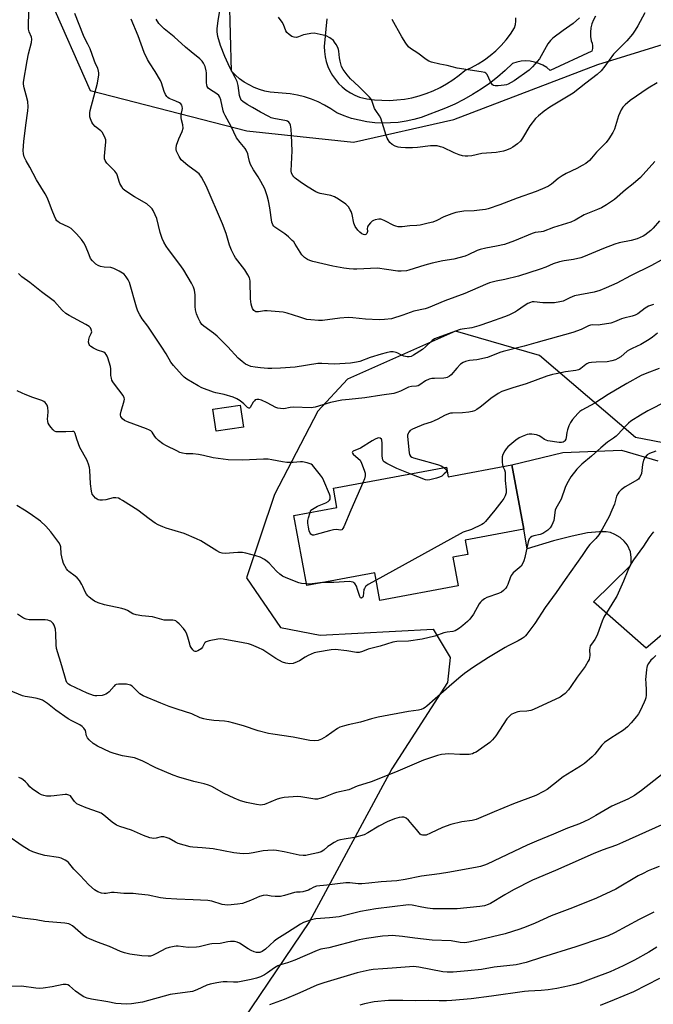
# Model space of a CAD drawing. Units: inches. Extents: x 1279768 to 1285768, y 565448 to 569449.
# Drawn here: x 1284639 to 1284911, y 566788 to 567211 of the extents above; entities that cross this region are included whole.
import ezdxf

# ---------------------------------------------------------------- set-up
doc = ezdxf.new("R2010")
doc.units = ezdxf.units.IN
doc.header["$MEASUREMENT"] = 0
for name, color, linetype in [('BLDG-Footprint', 5, 'Continuous'), ('NTRL-Trees', 3, 'Continuous'), ('TRANS-Driveway', 251, 'Continuous'), ('Undefined', 1, 'Continuous')]:
    doc.layers.add(name, color=color, linetype=linetype)

msp = doc.modelspace()

# ---------------------------------------------------------------- linework, layer by layer
at = {"layer": 'BLDG-Footprint'}
for points, elevation in [([(1284735.51, 567035.69), (1284723.79, 567033.95), (1284722.4, 567043.33), (1284734.12, 567045.06)], 540.32), ([(1284850.61, 567019.49), (1284855.76, 566991.83), (1284830.58, 566987.11), (1284831.72, 566981.02), (1284825.35, 566979.82), (1284827.66, 566967.49), (1284794.06, 566961.19), (1284791.82, 566973.12), (1284762.68, 566967.65), (1284757.04, 566997.71), (1284775.6, 567001.19), (1284774.06, 567009.43), (1284822.6, 567018.54), (1284823.39, 567014.38)], 525.85)]:
    msp.add_lwpolyline(points, close=True, dxfattribs=dict(at, elevation=elevation))
at = {"layer": 'NTRL-Trees'}
for points in [[(1284652.44, 567219.5), (1284669.65, 567180.2), (1284736.96, 567162.86), (1284782.75, 567158), (1284825.78, 567167.71), (1284887.54, 567191.31), (1284923.65, 567202.59)], [(1284954.92, 567021.35), (1284903.69, 567031.16), (1284862.55, 567066.4), (1284826.47, 567076.81), (1284780.2, 567056.3), (1284767.43, 567042.53), (1284748.75, 567006.73), (1284736.84, 566970.98), (1284751.42, 566949.62), (1284768.37, 566946.38), (1284816.97, 566948.97), (1284824.19, 566936.78), (1284822.98, 566926.05), (1284799.11, 566888.97), (1284763.82, 566823.41), (1284706.82, 566739.18)]]:
    msp.add_lwpolyline(points, dxfattribs=at)
at = {"layer": 'TRANS-Driveway'}
for points in [[(1284886.52, 567212.18, 0), (1284885.67, 567210.55, 0), (1284885.03, 567208.83, 0), (1284884.61, 567207.04, 0), (1284884.41, 567205.21, 0), (1284884.45, 567203.38, 0), (1284884.71, 567201.56, 0), (1284885.1, 567200.5, 0), (1284885.29, 567199.38, 0), (1284885.28, 567198.26, 0), (1284885.07, 567197.15, 0), (1284867.13, 567188.82, 0), (1284865.63, 567190.02, 0), (1284863.98, 567191.03, 0), (1284862.23, 567191.84, 0), (1284860.39, 567192.42, 0), (1284858.5, 567192.77, 0), (1284856.57, 567192.89, 0), (1284854.64, 567192.76, 0), (1284852.75, 567192.4, 0), (1284850.91, 567191.81, 0), (1284847.77, 567188.8, 0), (1284844.48, 567185.95, 0), (1284841.05, 567183.27, 0), (1284837.5, 567180.77, 0), (1284833.82, 567178.45, 0), (1284830.02, 567176.31, 0), (1284826.13, 567174.38, 0), (1284822.14, 567172.64, 0), (1284811.8, 567168.62, 0), (1284808.55, 567167.7, 0), (1284805.26, 567167, 0), (1284801.92, 567166.51, 0), (1284798.56, 567166.25, 0), (1284795.18, 567166.2, 0), (1284791.82, 567166.38, 0), (1284788.47, 567166.78, 0), (1284785.15, 567167.4, 0), (1284781.89, 567168.24, 0), (1284778.68, 567169.29, 0), (1284775.55, 567170.55, 0), (1284772.99, 567172.32, 0), (1284770.3, 567173.89, 0), (1284767.51, 567175.27, 0), (1284764.63, 567176.45, 0), (1284761.67, 567177.42, 0), (1284758.66, 567178.18, 0), (1284755.59, 567178.72, 0), (1284746.98, 567179.43, 0), (1284744.62, 567179.93, 0), (1284742.3, 567180.62, 0), (1284740.04, 567181.5, 0), (1284737.87, 567182.57, 0), (1284735.8, 567183.82, 0), (1284733.84, 567185.24, 0), (1284732.01, 567186.82, 0), (1284730.31, 567188.55, 0), (1284729.48, 567220.63, 0)], [(1284771.19, 567210.95, 0), (1284770.1, 567199.04, 0), (1284770.2, 567196.87, 0), (1284770.5, 567194.72, 0), (1284771.01, 567192.61, 0), (1284771.71, 567190.55, 0), (1284772.6, 567188.57, 0), (1284773.67, 567186.69, 0), (1284774.92, 567184.91, 0), (1284776.32, 567183.26, 0), (1284777.88, 567181.74, 0), (1284779.57, 567180.39, 0), (1284781.38, 567179.19, 0), (1284783.3, 567178.17, 0), (1284785.3, 567177.34, 0), (1284788.47, 567176.68, 0), (1284791.67, 567176.23, 0), (1284794.89, 567175.99, 0), (1284798.12, 567175.96, 0), (1284801.35, 567176.13, 0), (1284804.56, 567176.52, 0), (1284807.74, 567177.11, 0), (1284810.87, 567177.9, 0), (1284813.94, 567178.9, 0), (1284816.95, 567180.1, 0), (1284819.87, 567181.48, 0), (1284822.69, 567183.05, 0), (1284825.41, 567184.8, 0), (1284828, 567186.73, 0), (1284830.47, 567188.82, 0), (1284833.37, 567190.11, 0), (1284836.17, 567191.62, 0), (1284838.86, 567193.32, 0), (1284841.42, 567195.2, 0), (1284843.84, 567197.27, 0), (1284846.1, 567199.5, 0), (1284848.2, 567201.88, 0), (1284850.13, 567204.42, 0), (1284851.87, 567207.08, 0), (1284852.26, 567208.47, 0), (1284852.43, 567209.91, 0), (1284852.37, 567211.35, 0)], [(1284925.42, 566955.32, 0), (1284908.39, 566940.83, 0), (1284885.74, 566960.63, 0), (1284901.31, 566976.04, 0), (1284901.92, 566976.97, 0), (1284901.94, 566979.67, 0), (1284901.56, 566982.11, 0), (1284900.36, 566984.97, 0), (1284898.87, 566986.72, 0), (1284897.14, 566988.24, 0), (1284894.94, 566989.6, 0), (1284892.96, 566990.44, 0), (1284891.17, 566990.67, 0), (1284888.36, 566990.74, 0), (1284883.08, 566990.24, 0), (1284876.49, 566988.91, 0), (1284868.61, 566986.81, 0), (1284857.29, 566983.38, 0), (1284855.76, 566991.83, 0), (1284850.61, 567019.49, 0), (1284872.51, 567024.82, 0), (1284897.71, 567025.83, 0), (1284913.39, 567021.2, 0)]]:
    msp.add_polyline3d(points, dxfattribs=at)
at = {"layer": 'Undefined'}
for p, q in [((1284786.72, 567011.81, 528), (1284781.58, 567000, 528)), ((1284764.08, 566999.03, 528), (1284764.44, 567000, 528))]:
    msp.add_line(p, q, dxfattribs=at)
for points, elevation in [([(1284911.44, 567088.28), (1284909.36, 567087.56), (1284908.61, 567087.21), (1284907.91, 567086.76), (1284904.75, 567084.36), (1284903.55, 567083.74), (1284902.27, 567083.33), (1284898.71, 567082.5), (1284897.67, 567082.12), (1284894.76, 567080.83), (1284893.12, 567080.35), (1284888.61, 567079.52), (1284887.77, 567079.48), (1284885.32, 567079.59), (1284884.45, 567079.46), (1284883.63, 567079.15), (1284880.43, 567077.57), (1284876.83, 567076.36), (1284861.01, 567071.91), (1284855.91, 567070.38), (1284846.88, 567068.13), (1284845.47, 567067.66), (1284840.16, 567065.63), (1284835.7, 567064.6), (1284832.49, 567064.29), (1284830.75, 567063.92), (1284829.72, 567063.46), (1284828.59, 567062.66), (1284827, 567061), (1284824.56, 567058.13), (1284823.88, 567057.59), (1284822.88, 567057.01), (1284822.35, 567056.81), (1284821.52, 567056.67), (1284817.48, 567056.61), (1284816.29, 567056.48), (1284815.13, 567056.23), (1284813.57, 567055.5), (1284811.24, 567053.86), (1284810.52, 567053.44), (1284809.76, 567053.22), (1284807.59, 567053.05), (1284806.25, 567052.77), (1284805.46, 567052.44), (1284802.86, 567051.06), (1284801.32, 567050.51), (1284799.99, 567050.16), (1284794.93, 567049.42), (1284787.63, 567048.18), (1284780.84, 567047.59), (1284777.64, 567047.18), (1284772.81, 567046.18), (1284766.28, 567044.24), (1284765.43, 567044.07), (1284764.55, 567044), (1284756.89, 567044.18), (1284755.48, 567044.05), (1284752.75, 567043.59), (1284751.33, 567043.61), (1284750.2, 567043.85), (1284749.39, 567044.13), (1284745.64, 567046.14), (1284743.21, 567047.27), (1284742.1, 567047.6), (1284741.27, 567047.6), (1284740.52, 567047.34), (1284740.15, 567047.01), (1284739.68, 567046.34), (1284738.42, 567044.14), (1284738.09, 567043.83), (1284737.8, 567043.76), (1284737.21, 567044.05), (1284735.59, 567045.64), (1284734.07, 567046.93), (1284732.67, 567047.85), (1284731.05, 567048.48), (1284727.16, 567049.75), (1284723.67, 567050.43), (1284722.56, 567050.72), (1284717.59, 567052.55), (1284716.01, 567053.35), (1284711.19, 567056.29), (1284709.96, 567057.12), (1284709.12, 567057.91), (1284705.46, 567062.12), (1284704.37, 567063.51), (1284702.32, 567067.09), (1284700.5, 567069.98), (1284694.39, 567078.97), (1284692.03, 567082.22), (1284690.98, 567083.93), (1284690.21, 567085.45), (1284689.56, 567087.23), (1284686.51, 567097.79), (1284686.04, 567098.84), (1284685.13, 567100.24), (1284684.26, 567101.3), (1284683.62, 567101.82), (1284682.13, 567102.65), (1284679.81, 567103.77), (1284678.49, 567104.14), (1284675.76, 567104.38), (1284674.08, 567104.63), (1284673.05, 567105.01), (1284672.15, 567105.66), (1284670.69, 567107), (1284669.86, 567108.09), (1284669.18, 567109.58), (1284667.63, 567113.57), (1284666.99, 567114.83), (1284665.95, 567116.16), (1284663.82, 567118.59), (1284662.4, 567120.13), (1284661.5, 567120.94), (1284660.48, 567121.53), (1284656.51, 567123.44), (1284655.82, 567123.91), (1284655.43, 567124.3), (1284654.95, 567124.98), (1284654.33, 567126.29), (1284653.33, 567128.72), (1284651.86, 567132.76), (1284651.16, 567134.31), (1284650.32, 567135.81), (1284646.69, 567141.79), (1284643.76, 567147.34), (1284642.24, 567149.96), (1284641.41, 567151.69), (1284641.04, 567153), (1284640.98, 567154.46), (1284641.14, 567158.28), (1284642.04, 567165.34), (1284642.95, 567171.41), (1284643.09, 567173.17), (1284642.94, 567175.54), (1284642.16, 567178.22), (1284641.37, 567181.4), (1284641.12, 567182.86), (1284641.11, 567183.74), (1284642.58, 567192.87), (1284643.23, 567195.89), (1284644.47, 567200.83), (1284644.65, 567202.28), (1284644.5, 567203.1), (1284643.47, 567205.43), (1284643.21, 567206.52), (1284643.19, 567208.55), (1284643.66, 567223.11)], 530), ([(1284914.69, 567107.35), (1284910.63, 567105.13), (1284901.56, 567100.67), (1284895.75, 567097.44), (1284891.18, 567095.41), (1284888.46, 567094.39), (1284886.03, 567093.63), (1284877.53, 567091.97), (1284875.6, 567091.23), (1284872.67, 567089.79), (1284871.26, 567089.41), (1284868.97, 567089.08), (1284867.51, 567089), (1284863.96, 567089.06), (1284860.22, 567089.46), (1284859.41, 567089.41), (1284858.62, 567089.2), (1284857.56, 567088.7), (1284856.02, 567087.8), (1284853.15, 567085.75), (1284852.18, 567085.15), (1284849.38, 567083.77), (1284847.52, 567082.98), (1284841.08, 567080.67), (1284836.51, 567079.13), (1284833.53, 567078.29), (1284829.38, 567077.72), (1284828.54, 567077.53), (1284818.56, 567074.08), (1284817.52, 567073.53), (1284816.54, 567072.88), (1284813.6, 567070.08), (1284812.32, 567069.05), (1284808.41, 567066.5), (1284807.39, 567066.01), (1284806.59, 567065.81), (1284805.77, 567065.79), (1284804.36, 567066.14), (1284803.27, 567066.58), (1284801.8, 567067.38), (1284801.04, 567067.67), (1284799.72, 567067.93), (1284798.64, 567067.96), (1284796.74, 567067.64), (1284794.54, 567067.06), (1284789.8, 567065.54), (1284785.43, 567063.88), (1284784.01, 567063.57), (1284781.41, 567063.18), (1284774.6, 567062.7), (1284769.06, 567062.98), (1284767.33, 567062.97), (1284757.72, 567061.48), (1284751.31, 567060.93), (1284747.59, 567060.82), (1284745.88, 567060.85), (1284742.8, 567061.06), (1284740.44, 567061.38), (1284738.69, 567061.72), (1284737.31, 567062.22), (1284736.29, 567062.76), (1284734.95, 567063.79), (1284733.25, 567065.3), (1284728.83, 567070.18), (1284724.23, 567074.72), (1284722.66, 567076), (1284718.48, 567078.98), (1284717.67, 567079.71), (1284716.89, 567080.81), (1284715.99, 567082.61), (1284715.38, 567084.26), (1284714.91, 567085.98), (1284714.74, 567087.44), (1284714.7, 567092.51), (1284714.4, 567094.47), (1284714, 567095.83), (1284713.18, 567097.42), (1284709.91, 567103.12), (1284708.64, 567104.91), (1284703.26, 567111.96), (1284702.3, 567113.4), (1284701.32, 567115.1), (1284700.59, 567116.69), (1284699.69, 567119.19), (1284698.27, 567125.25), (1284697.6, 567126.84), (1284696.69, 567128.64), (1284696.22, 567129.34), (1284695.67, 567129.97), (1284694.03, 567131.48), (1284688.71, 567134.58), (1284685, 567136.96), (1284683.88, 567137.86), (1284683.21, 567138.77), (1284682.41, 567140.29), (1284682.13, 567141.09), (1284681.46, 567143.57), (1284681.07, 567144.43), (1284680.21, 567145.51), (1284676.84, 567148.93), (1284676.48, 567149.4), (1284676.1, 567150.09), (1284675.89, 567150.86), (1284675.85, 567151.97), (1284676.09, 567155.11), (1284676.42, 567158.17), (1284676.35, 567158.98), (1284676.12, 567159.79), (1284675.45, 567161.35), (1284674.87, 567162.3), (1284674.24, 567162.91), (1284671.87, 567164.72), (1284670.84, 567165.87), (1284670.42, 567166.64), (1284669.85, 567168), (1284669.59, 567168.84), (1284669.47, 567169.69), (1284669.49, 567170.55), (1284669.71, 567171.67), (1284672.85, 567183.34), (1284673.39, 567186.87), (1284673.41, 567187.75), (1284673.3, 567188.51), (1284672.92, 567189.75), (1284672, 567191.66), (1284671.36, 567193.19), (1284669.72, 567198.14), (1284668.75, 567200.16), (1284667.43, 567202.5), (1284666.78, 567203.82), (1284663.03, 567213.19)], 532), ([(1284913.05, 567183.56), (1284909.19, 567181.22), (1284901.52, 567175.95), (1284899.28, 567174.1), (1284898.25, 567173.08), (1284897.52, 567171.88), (1284896.4, 567169.25), (1284894.77, 567163.64), (1284893.97, 567162.11), (1284892.35, 567159.38), (1284891.22, 567157.86), (1284886.97, 567153.7), (1284884.91, 567151.19), (1284883.93, 567150.15), (1284882.38, 567148.88), (1284880.92, 567147.95), (1284878.62, 567146.72), (1284873.94, 567144.55), (1284872.23, 567143.55), (1284870.59, 567142.44), (1284867.75, 567140.02), (1284866.35, 567139.08), (1284864.89, 567138.38), (1284861.08, 567136.83), (1284852.92, 567133.97), (1284845.53, 567131.05), (1284840.54, 567129.4), (1284839.41, 567129.12), (1284836.83, 567128.77), (1284834.51, 567128.53), (1284830.08, 567128.34), (1284826.56, 567127.75), (1284824.86, 567127.24), (1284821.49, 567126.03), (1284818.45, 567124.45), (1284816.73, 567123.7), (1284814.71, 567123.17), (1284811.32, 567122.43), (1284809.94, 567122.25), (1284806.87, 567122.12), (1284803.55, 567121.64), (1284801.9, 567121.71), (1284800.82, 567121.91), (1284800.02, 567122.2), (1284796.17, 567124.28), (1284794.91, 567124.82), (1284794.38, 567124.95), (1284793.59, 567124.98), (1284791.98, 567124.71), (1284791.24, 567124.43), (1284790.77, 567124.11), (1284789.94, 567123.32), (1284789.19, 567122.45), (1284788.89, 567121.99), (1284788.68, 567121.5), (1284788.62, 567121.01), (1284788.67, 567119.68), (1284788.42, 567118.84), (1284787.97, 567118.41), (1284787.53, 567118.3), (1284787.06, 567118.33), (1284786.3, 567118.64), (1284785.36, 567119.35), (1284784.58, 567120.22), (1284783.37, 567121.84), (1284782.87, 567123.17), (1284782.09, 567126.89), (1284781.67, 567128.28), (1284781.29, 567129.02), (1284780.5, 567130.19), (1284779.97, 567130.84), (1284779.35, 567131.42), (1284776.24, 567133.58), (1284774.49, 567134.6), (1284772.92, 567135.07), (1284768.41, 567135.93), (1284767.6, 567136.21), (1284766.55, 567136.73), (1284762.47, 567139.1), (1284759.8, 567140.95), (1284757.68, 567142.54), (1284757.1, 567143.12), (1284756.63, 567143.75), (1284756.16, 567144.66), (1284756.02, 567145.72), (1284756.42, 567154.34), (1284756.16, 567161.04), (1284755.9, 567163.58), (1284755.64, 567165.25), (1284755.38, 567166.01), (1284754.97, 567166.56), (1284754.42, 567166.98), (1284753.95, 567167.17), (1284748.56, 567168.21), (1284747.41, 567168.53), (1284746.37, 567168.98), (1284742.85, 567170.84), (1284739.34, 567172.95), (1284737.04, 567174.22), (1284735.15, 567175.52), (1284734.56, 567176.11), (1284734.29, 567176.52), (1284733.99, 567177.19), (1284733.78, 567177.99), (1284733.2, 567182.35), (1284732.77, 567184.02), (1284731.96, 567185.84), (1284729.56, 567190.1), (1284727.42, 567194.81), (1284725.68, 567199.48), (1284724.51, 567203.37), (1284724.18, 567205.39), (1284724.18, 567206.81), (1284724.61, 567210.15), (1284725.54, 567215.41)], 538), ([(1284907.75, 567213.57), (1284904.78, 567207.94), (1284903.67, 567206.06), (1284902.51, 567204.44), (1284900.04, 567201.48), (1284894.37, 567195.77), (1284890.64, 567190.66), (1284889.01, 567188.61), (1284887.27, 567187.03), (1284882.43, 567183.36), (1284876.96, 567179), (1284867.03, 567172.98), (1284864.48, 567171.26), (1284862.06, 567169.39), (1284860.89, 567168.17), (1284858.43, 567164.99), (1284855.2, 567159.67), (1284854.35, 567158.47), (1284853.1, 567157.36), (1284851.06, 567155.86), (1284850.04, 567155.3), (1284848.42, 567154.61), (1284847.03, 567154.21), (1284843.88, 567153.65), (1284837.85, 567153.16), (1284833.52, 567152.17), (1284831.79, 567151.99), (1284830.63, 567151.97), (1284829.5, 567152.14), (1284828.12, 567152.59), (1284825.94, 567153.45), (1284821.15, 567155.73), (1284820.06, 567156.08), (1284818.67, 567156.39), (1284817.51, 567156.48), (1284815.76, 567156.44), (1284810.15, 567155.69), (1284808.09, 567155.53), (1284804.98, 567155.56), (1284803.02, 567155.74), (1284801.9, 567155.92), (1284800.58, 567156.34), (1284799.36, 567156.95), (1284798.35, 567157.86), (1284797.52, 567158.95), (1284797.16, 567159.74), (1284796.77, 567160.85), (1284794.42, 567168.39), (1284793.91, 567169.38), (1284792.31, 567171.58), (1284791.75, 567172.49), (1284790.76, 567175.45), (1284790.24, 567176.42), (1284789.55, 567177.27), (1284787.8, 567179), (1284785.04, 567181.96), (1284781.39, 567185.17), (1284779.93, 567186.95), (1284778.21, 567189.25), (1284777.62, 567190.54), (1284777.01, 567192.79), (1284776.74, 567194.21), (1284776.45, 567197.02), (1284776.28, 567197.84), (1284775.95, 567198.65), (1284775.25, 567199.96), (1284774.62, 567200.95), (1284774.07, 567201.61), (1284772.5, 567202.81), (1284771, 567203.62), (1284768.45, 567204.28), (1284765.86, 567204.77), (1284764.41, 567204.71), (1284762.09, 567204.28), (1284761.24, 567204.04), (1284759.04, 567203.17), (1284758.2, 567202.97), (1284757.21, 567203.03), (1284756.24, 567203.38), (1284755.13, 567204.18), (1284754.16, 567205.16), (1284753.71, 567205.86), (1284752.64, 567208.55), (1284752.09, 567209.57), (1284750.46, 567211.68)], 540), ([(1284914.07, 567124.2), (1284911.36, 567121.07), (1284910.38, 567120.08), (1284907.78, 567118.08), (1284907.03, 567117.62), (1284905.75, 567117.02), (1284904.39, 567116.52), (1284901.83, 567115.8), (1284896.75, 567114.73), (1284894.91, 567114.21), (1284889.97, 567112.39), (1284881.42, 567108.82), (1284880.21, 567108.4), (1284877.12, 567107.68), (1284873.17, 567107.04), (1284871.18, 567106.61), (1284868.43, 567105.73), (1284865.2, 567104.32), (1284862.82, 567103.42), (1284853.46, 567100.5), (1284847.73, 567098.99), (1284843.93, 567098.3), (1284841.05, 567097.59), (1284839.43, 567096.96), (1284830.52, 567093.11), (1284821.94, 567089.83), (1284814.81, 567086.88), (1284813.4, 567086.48), (1284808.57, 567085.49), (1284803.9, 567083.68), (1284798.97, 567082.23), (1284796.03, 567081.83), (1284793.66, 567081.73), (1284787.83, 567081.99), (1284782.47, 567082.62), (1284780.47, 567082.7), (1284776.81, 567082.45), (1284769.39, 567081.51), (1284767.62, 567081.5), (1284764.36, 567081.72), (1284762.62, 567081.95), (1284759.61, 567082.83), (1284754.25, 567084.65), (1284752.51, 567085.02), (1284745.68, 567085.64), (1284744.52, 567085.57), (1284741.99, 567085.13), (1284741.45, 567085.11), (1284740.79, 567085.24), (1284740.38, 567085.46), (1284739.99, 567085.81), (1284739.34, 567086.66), (1284739.02, 567087.43), (1284738.75, 567088.53), (1284738.45, 567090.81), (1284738.33, 567098.38), (1284738.22, 567099.23), (1284738.06, 567099.76), (1284737.41, 567101.01), (1284736.01, 567103.18), (1284732.05, 567108.4), (1284731.49, 567109.39), (1284730.37, 567111.69), (1284729.49, 567113.76), (1284728.03, 567118.74), (1284726.47, 567123), (1284719.5, 567139.33), (1284717.48, 567142.92), (1284716.48, 567144.35), (1284715.39, 567145.3), (1284711.58, 567148.04), (1284708.8, 567150.46), (1284708.24, 567151.09), (1284707.81, 567151.79), (1284706.8, 567154.09), (1284706.58, 567154.89), (1284706.54, 567155.38), (1284706.74, 567156.71), (1284707.69, 567159.43), (1284709.22, 567162.66), (1284709.53, 567164.06), (1284709.5, 567165.45), (1284708.83, 567167.54), (1284708.67, 567168.59), (1284708.75, 567169.7), (1284709.25, 567172.52), (1284709.23, 567173.26), (1284709.06, 567173.93), (1284708.62, 567174.47), (1284707.98, 567174.9), (1284706.49, 567175.61), (1284703.62, 567176.77), (1284702.96, 567177.21), (1284702.61, 567177.6), (1284702.07, 567178.54), (1284701.5, 567179.83), (1284700.34, 567183.43), (1284699.87, 567184.5), (1284697.61, 567188.3), (1284695.1, 567192.05), (1284694.27, 567193.52), (1284692.8, 567196.57), (1284690.29, 567203.73), (1284687.27, 567210.78)], 534), ([(1284912.02, 567149.69), (1284907.09, 567144.14), (1284905.86, 567142.86), (1284902.78, 567140.11), (1284899.4, 567137.55), (1284894.8, 567133.36), (1284891.35, 567131.13), (1284889.08, 567129.78), (1284887.45, 567129.05), (1284881.71, 567126.75), (1284877.84, 567124.51), (1284876.05, 567123.61), (1284868.55, 567121.35), (1284864.15, 567119.65), (1284863.2, 567119.47), (1284860.72, 567119.21), (1284859.36, 567118.87), (1284851.81, 567115.68), (1284847.47, 567114.13), (1284844.08, 567113.33), (1284839.45, 567112.57), (1284837.09, 567111.99), (1284835.77, 567111.46), (1284831.99, 567109.63), (1284830.66, 567109.14), (1284825.76, 567107.84), (1284821.06, 567107.13), (1284816.46, 567106.13), (1284813.36, 567105.27), (1284806.47, 567103.02), (1284805.41, 567102.79), (1284803.14, 567102.59), (1284801.73, 567102.61), (1284796.9, 567103.41), (1284793.05, 567103.85), (1284784.15, 567103.5), (1284782.67, 567103.51), (1284780.9, 567103.65), (1284778.55, 567103.95), (1284773.86, 567104.74), (1284765.32, 567106.79), (1284763.94, 567107.2), (1284762.89, 567107.64), (1284761.73, 567108.46), (1284760.52, 567109.67), (1284757.72, 567114.24), (1284757.03, 567115.18), (1284756.44, 567115.82), (1284754.76, 567117.4), (1284753.18, 567118.67), (1284748.92, 567121.56), (1284748.51, 567121.93), (1284748.1, 567122.49), (1284747.89, 567122.94), (1284747.69, 567123.74), (1284746.85, 567129.78), (1284746.24, 567132.87), (1284745.68, 567135.04), (1284744.61, 567137.96), (1284743.86, 567139.57), (1284742.99, 567141.13), (1284741.78, 567143.16), (1284739.8, 567146.1), (1284738.56, 567148.4), (1284738.05, 567149.73), (1284737.66, 567151.64), (1284737.3, 567153.01), (1284736.68, 567154.57), (1284736.2, 567155.23), (1284734, 567157.83), (1284732.48, 567159.94), (1284730.14, 567164.81), (1284727.6, 567169.48), (1284727.08, 567170.65), (1284726.82, 567171.44), (1284725.74, 567176.19), (1284725.32, 567177.39), (1284724.85, 567178.05), (1284724, 567178.78), (1284720.87, 567180.72), (1284720.36, 567181.25), (1284719.96, 567181.87), (1284719.69, 567182.62), (1284719.57, 567183.43), (1284719.57, 567187.72), (1284719.51, 567188.59), (1284718.99, 567190.45), (1284718.32, 567191.96), (1284717.7, 567192.81), (1284716.76, 567193.78), (1284712.99, 567196.8), (1284710.56, 567198.86), (1284705.74, 567203.18), (1284701.42, 567206.68), (1284699.22, 567209), (1284698.05, 567210.83)], 536), ([(1284879.73, 567211.43), (1284876.98, 567208.91), (1284872.75, 567205.99), (1284868.29, 567202.64), (1284867.19, 567201.69), (1284866.63, 567201), (1284866.15, 567200.26), (1284863.25, 567195.1), (1284862.47, 567193.85), (1284859.51, 567190.31), (1284858.11, 567188.87), (1284851.64, 567184.35), (1284849.13, 567182.86), (1284848.32, 567182.57), (1284847.44, 567182.43), (1284844.74, 567182.22), (1284843.57, 567182.21), (1284842.79, 567182.39), (1284842.39, 567182.66), (1284842.04, 567183.03), (1284841.46, 567183.93), (1284840.01, 567187.04), (1284839.51, 567187.64), (1284839.07, 567187.89), (1284837.46, 567188.27), (1284827.25, 567189.85), (1284822.93, 567190.98), (1284819.82, 567191.53), (1284816.17, 567192.36), (1284815.09, 567192.73), (1284813.83, 567193.48), (1284810.31, 567196.16), (1284807.14, 567198.17), (1284806.34, 567198.93), (1284805.19, 567200.57), (1284803.48, 567203.23), (1284799.31, 567210.67)], 542), ([(1284764.44, 567000), (1284767.22, 567001.74), (1284770.86, 567003.2), (1284771.83, 567003.69), (1284772.42, 567004.28), (1284772.65, 567004.75), (1284772.75, 567005.27), (1284772.63, 567006.07), (1284772.34, 567006.88), (1284769.97, 567012.57), (1284769.34, 567013.88), (1284768.5, 567015.1), (1284765.75, 567018.65), (1284765.16, 567019.3), (1284764.48, 567019.79), (1284762.86, 567020.34), (1284760.86, 567020.72), (1284760.01, 567020.74), (1284756.87, 567020.5), (1284754.03, 567020.52), (1284752.28, 567020.79), (1284747.7, 567021.7), (1284746.05, 567021.88), (1284744.06, 567021.88), (1284735.11, 567021.48), (1284728.93, 567021.67), (1284722.5, 567022.53), (1284718.28, 567023.51), (1284716.2, 567023.87), (1284713.71, 567024.16), (1284710.83, 567024.21), (1284709.24, 567024.44), (1284708.17, 567024.81), (1284706.86, 567025.43), (1284702.44, 567027.63), (1284700.94, 567028.53), (1284699.07, 567029.98), (1284697.98, 567030.96), (1284697.45, 567031.62), (1284696.22, 567033.45), (1284695.67, 567034.02), (1284695.2, 567034.33), (1284693.88, 567034.92), (1284685.66, 567037.97), (1284684.45, 567038.56), (1284683.59, 567039.17), (1284683.08, 567039.77), (1284682.84, 567040.26), (1284682.73, 567040.76), (1284682.72, 567041.26), (1284682.94, 567042.51), (1284684.31, 567046.9), (1284684.41, 567047.7), (1284684.32, 567048.21), (1284683.8, 567049.19), (1284680.11, 567054.17), (1284679.46, 567055.14), (1284679.05, 567055.9), (1284678.79, 567056.73), (1284678.59, 567057.9), (1284678.55, 567060.65), (1284678.4, 567061.68), (1284677.26, 567065.36), (1284676.95, 567066.19), (1284676.58, 567066.92), (1284676.13, 567067.48), (1284675.54, 567067.91), (1284672.83, 567068.73), (1284671.06, 567069.6), (1284669.91, 567070.35), (1284669.53, 567070.7), (1284669.25, 567071.13), (1284669.02, 567072.17), (1284669.09, 567073.29), (1284669.45, 567074.41), (1284670.16, 567075.91), (1284670.33, 567076.65), (1284670.18, 567077.64), (1284669.85, 567078.32), (1284669.27, 567078.88), (1284667.84, 567079.8), (1284660.73, 567083.59), (1284659.27, 567084.5), (1284657.63, 567085.93), (1284654.31, 567089.54), (1284653.27, 567090.53), (1284648.79, 567093.82), (1284643.85, 567097.83), (1284640.41, 567100.25), (1284638.96, 567101.68)], 528), ([(1284913.12, 567076.07), (1284911.07, 567074.35), (1284909.61, 567073.35), (1284906.1, 567071.18), (1284902.34, 567069.5), (1284901.11, 567068.85), (1284900.21, 567068.22), (1284897.38, 567065.87), (1284896.18, 567065.07), (1284895.17, 567064.57), (1284893.52, 567064.12), (1284891.56, 567063.77), (1284886.87, 567063.63), (1284884.82, 567063.44), (1284883.68, 567063.22), (1284882.88, 567062.91), (1284882.38, 567062.62), (1284880.33, 567060.79), (1284879.73, 567060.44), (1284879.21, 567060.24), (1284878.12, 567059.97), (1284873.76, 567059.37), (1284869.7, 567058.62), (1284868.12, 567058.25), (1284865.72, 567057.49), (1284856.83, 567054.29), (1284851.13, 567052.59), (1284846.42, 567050.92), (1284844.83, 567050.18), (1284841.7, 567048.03), (1284838.37, 567045.25), (1284837.02, 567044.22), (1284835.64, 567043.25), (1284834.67, 567042.74), (1284833.62, 567042.39), (1284832.16, 567042.15), (1284829.49, 567041.88), (1284825.2, 567041.7), (1284824.36, 567041.6), (1284823.5, 567041.38), (1284821.83, 567040.73), (1284818.93, 567039.04), (1284817.37, 567038.31), (1284816.03, 567037.78), (1284812.81, 567036.74), (1284809.03, 567035.29), (1284807.99, 567034.81), (1284807.08, 567034.16), (1284806.52, 567033.57), (1284806.14, 567032.96), (1284805.95, 567032.26), (1284805.92, 567031.7), (1284806.62, 567024.7), (1284806.78, 567023.88), (1284807.1, 567023.2), (1284807.72, 567022.77), (1284808.5, 567022.49), (1284816.71, 567020.25), (1284819.14, 567019.51), (1284820.33, 567019.01), (1284821.44, 567018.32)], 528), ([(1284690.1, 567000), (1284683.55, 567004.21), (1284682.55, 567004.79), (1284681.77, 567005.13), (1284680.67, 567005.33), (1284679.55, 567005.32), (1284676.43, 567004.52), (1284675.01, 567004.37), (1284673.89, 567004.35), (1284673.1, 567004.5), (1284672.63, 567004.73), (1284671.99, 567005.23), (1284671.2, 567006.01), (1284670.57, 567006.89), (1284670.2, 567008.21), (1284669.86, 567011.3), (1284669.55, 567017.23), (1284669.36, 567018.39), (1284668.99, 567019.81), (1284668.6, 567020.91), (1284668.22, 567021.68), (1284665.28, 567026.87), (1284663.95, 567030.48), (1284663.31, 567032.94), (1284662.99, 567033.56), (1284662.61, 567033.79), (1284662.12, 567033.86), (1284659.2, 567033.67), (1284655.96, 567033.62), (1284655.12, 567033.7), (1284654.37, 567034), (1284653.75, 567034.54), (1284652.8, 567035.66), (1284652.11, 567036.61), (1284651.71, 567037.36), (1284651.52, 567038.16), (1284651.43, 567039.29), (1284651.44, 567040.42), (1284651.61, 567042.44), (1284651.52, 567044.11), (1284651.2, 567045.13), (1284650.36, 567046.2), (1284649.73, 567046.73), (1284648.92, 567047.16), (1284645.1, 567048.44), (1284641.83, 567049.65), (1284640.5, 567050.22), (1284638.4, 567051.29)], 526), ([(1284917.26, 567046.86), (1284908.98, 567042.64), (1284905.88, 567040.86), (1284901.81, 567038.27), (1284900.79, 567037.39), (1284899.12, 567035.78), (1284896.24, 567032.59), (1284895.41, 567031.79), (1284894.27, 567030.89), (1284891.78, 567029.15), (1284888.83, 567026.78), (1284884.92, 567023.26), (1284880.73, 567019.71), (1284879.3, 567018.39), (1284878.52, 567017.56), (1284875.99, 567014.36), (1284874.24, 567011.38), (1284873.53, 567009.81), (1284871.89, 567004.81), (1284869.53, 567000.71), (1284869.23, 567000)], 524), ([(1284807.07, 567015.62), (1284801.33, 567017.93), (1284797, 567020.02), (1284795.81, 567020.8), (1284795.49, 567021.21), (1284795.29, 567021.67), (1284794.99, 567023.22), (1284795.03, 567028.78), (1284794.91, 567030.14), (1284794.71, 567030.56), (1284794.2, 567030.9), (1284793.53, 567031.02), (1284793.04, 567030.97), (1284792, 567030.55), (1284790.72, 567029.86), (1284785.64, 567026.64), (1284782.61, 567025.35), (1284782.26, 567025.08), (1284782.1, 567024.79), (1284782.21, 567024.46), (1284782.52, 567024.11), (1284784.74, 567022.26), (1284785.51, 567021.46), (1284786.18, 567020.2), (1284787.33, 567017.23), (1284787.69, 567015.85), (1284787.66, 567014.77), (1284787.37, 567013.41), (1284786.72, 567011.81)], 528), ([(1284912.43, 567025.36), (1284909.75, 567024.38), (1284908.8, 567023.83), (1284907.88, 567022.77), (1284907.21, 567021.53), (1284906.79, 567019.68), (1284906.31, 567015.83), (1284906.04, 567015.01), (1284905.51, 567014.01), (1284905, 567013.35), (1284904.56, 567012.98), (1284899.37, 567010.02), (1284897.54, 567008.71), (1284896.55, 567007.77), (1284896.1, 567007.05), (1284895.64, 567005.98), (1284895.27, 567004.87), (1284894.68, 567002.63), (1284893.62, 567000)], 522), ([(1284821.44, 567018.32), (1284822.41, 567017.45), (1284822.67, 567016.92), (1284822.43, 567016.35), (1284821.69, 567015.59), (1284820.57, 567014.68), (1284819.66, 567014.16), (1284818.3, 567013.7), (1284815.53, 567013), (1284814.43, 567012.91), (1284813.58, 567013.07), (1284807.07, 567015.62)], 528), ([(1284846.85, 567018.78), (1284847.54, 567017.27), (1284847.75, 567016.38), (1284847.76, 567012.74), (1284848.28, 567008.77), (1284848.24, 567007.53), (1284847.87, 567006.23), (1284847.29, 567004.99), (1284846.43, 567003.83), (1284843.3, 567000)], 526), ([(1284641.47, 567000), (1284638.2, 567002.03)], 524), ([(1284893.62, 567000), (1284892.46, 566997.36), (1284891.78, 566996.03), (1284889.47, 566991.83), (1284887.97, 566989.46), (1284886.73, 566987.88), (1284884.19, 566985.34), (1284883.07, 566983.96), (1284880.86, 566980.6), (1284873.62, 566970.3), (1284869.74, 566964.62), (1284864.98, 566958.17), (1284860.48, 566951.3), (1284857.15, 566946.78), (1284856.59, 566946.1), (1284855.97, 566945.51), (1284855.05, 566944.86), (1284853.33, 566943.86), (1284849.04, 566941.81), (1284847.76, 566941.13), (1284840.59, 566936.74), (1284834.17, 566932.56), (1284830.4, 566929.84), (1284828.73, 566928.54), (1284824.89, 566925.28), (1284814.13, 566915.84), (1284813.47, 566915.32), (1284812.76, 566914.9), (1284811.74, 566914.47), (1284810.67, 566914.16), (1284806.29, 566913.52), (1284793.33, 566911.13), (1284790.48, 566910.45), (1284785.64, 566908.96), (1284780.48, 566907.89), (1284778.78, 566907.44), (1284776.83, 566906.8), (1284775.77, 566906.32), (1284770.99, 566902.87), (1284768.93, 566901.68), (1284767.58, 566901.13), (1284765.98, 566900.98), (1284764.02, 566901.12), (1284756.74, 566902.6), (1284748.15, 566903.79), (1284746.18, 566904.13), (1284741.81, 566905.35), (1284735.52, 566907.42), (1284731.34, 566908.6), (1284729.21, 566909.11), (1284727.28, 566909.37), (1284722.73, 566909.71), (1284719.81, 566910.1), (1284718.41, 566910.39), (1284716.95, 566910.92), (1284713.31, 566912.54), (1284706.97, 566914.56), (1284703.64, 566915.75), (1284700.06, 566917.15), (1284692.47, 566920.29), (1284691.7, 566920.7), (1284691.06, 566921.19), (1284687.71, 566924.47), (1284687, 566924.93), (1284686.47, 566925.1), (1284685.33, 566925.25), (1284683.26, 566925.34), (1284681.9, 566925.29), (1284680.87, 566925.11), (1284680.33, 566924.85), (1284679.91, 566924.49), (1284677.83, 566922.07), (1284677.18, 566921.52), (1284676.47, 566921.06), (1284675.71, 566920.69), (1284674.89, 566920.45), (1284672.57, 566920.24), (1284671.7, 566920.28), (1284671.13, 566920.4), (1284668.35, 566921.39), (1284661.09, 566924.86), (1284660.43, 566925.28), (1284660.04, 566925.64), (1284659.73, 566926.07), (1284659.38, 566926.82), (1284658.77, 566928.7), (1284657.09, 566934.69), (1284655.81, 566938.7), (1284655.3, 566940.7), (1284655.07, 566942.24), (1284654.97, 566946.99), (1284654.74, 566948.98), (1284654.54, 566949.8), (1284654.2, 566950.58), (1284653.73, 566951.3), (1284653.19, 566951.96), (1284652.76, 566952.31), (1284652.28, 566952.55), (1284651.47, 566952.78), (1284650.33, 566952.97), (1284643.55, 566953), (1284642.14, 566953.18), (1284641.13, 566953.65), (1284638.48, 566955.36)], 522), ([(1284869.23, 567000), (1284868.64, 566995.64), (1284867.83, 566993.56), (1284867.14, 566992.39), (1284866.08, 566991.47), (1284863.91, 566990.07), (1284862.86, 566989.64), (1284860.06, 566988.99), (1284859.27, 566988.74), (1284858.61, 566988.34), (1284858.14, 566987.76), (1284857.9, 566987.32), (1284857.62, 566986.48), (1284856.18, 566979.73), (1284855.8, 566978.28), (1284855.38, 566977.2), (1284854.6, 566976.04), (1284851.29, 566973.07), (1284850.39, 566972.03), (1284849.95, 566971.04), (1284849.01, 566968.14), (1284848.56, 566967.18), (1284848.09, 566966.5), (1284847.12, 566965.47), (1284846.22, 566964.81), (1284844.9, 566964.25), (1284839.97, 566962.48), (1284838.97, 566961.93), (1284837.84, 566961.08), (1284837.21, 566960.51), (1284836.69, 566959.85), (1284834.17, 566955.32), (1284832.61, 566953.24), (1284831.62, 566952.21), (1284829.67, 566950.54), (1284828.13, 566949.3), (1284827.04, 566948.59), (1284826.34, 566948.25), (1284825.36, 566947.95), (1284822.86, 566947.66), (1284821.51, 566947.39), (1284817.66, 566945.95), (1284812.13, 566944.58), (1284806.38, 566943.8), (1284801.31, 566943.59), (1284799.58, 566943.38), (1284794.13, 566941.66), (1284789, 566940.28), (1284786.52, 566939.33), (1284785.11, 566938.97), (1284783.95, 566938.94), (1284779.86, 566939.64), (1284774.81, 566940.15), (1284773.05, 566940.01), (1284767.21, 566939.11), (1284765.83, 566938.72), (1284763.25, 566937.56), (1284762, 566936.89), (1284759.59, 566935.34), (1284758.59, 566934.86), (1284756.75, 566934.23), (1284755.34, 566934.08), (1284753.6, 566934.27), (1284752.24, 566934.8), (1284749.4, 566936.4), (1284743.81, 566940.09), (1284741.94, 566940.96), (1284738.94, 566942.21), (1284737.58, 566942.61), (1284735.38, 566943.12), (1284726.78, 566944.63), (1284725.63, 566944.74), (1284724.49, 566944.66), (1284720.8, 566943.94), (1284719.49, 566943.53), (1284719.06, 566943.26), (1284718.75, 566942.89), (1284717.92, 566941.26), (1284717.28, 566940.51), (1284715.86, 566939.62), (1284715.13, 566939.36), (1284714.68, 566939.35), (1284714.28, 566939.55), (1284713.73, 566940.09), (1284713.08, 566941), (1284712.67, 566941.75), (1284712.4, 566942.53), (1284711.6, 566945.55), (1284710.97, 566947.22), (1284710.44, 566948.27), (1284709.73, 566949.19), (1284707.91, 566951.15), (1284707.08, 566951.97), (1284706.41, 566952.48), (1284705.92, 566952.68), (1284705.15, 566952.78), (1284702.32, 566952.73), (1284701.48, 566952.78), (1284696.44, 566954.16), (1284691.85, 566954.63), (1284689.36, 566955.08), (1284688.04, 566955.56), (1284685.64, 566956.97), (1284684.66, 566957.42), (1284683.22, 566957.79), (1284675.88, 566959.31), (1284673.14, 566960.3), (1284671.56, 566961.01), (1284670.61, 566961.64), (1284669.27, 566962.7), (1284668.64, 566963.28), (1284668.09, 566963.94), (1284667.5, 566964.92), (1284666.56, 566967.3), (1284666.17, 566968.07), (1284665.05, 566969.8), (1284664.16, 566970.96), (1284663.31, 566971.73), (1284660.51, 566973.74), (1284660.1, 566974.12), (1284659.57, 566974.83), (1284658.28, 566977.18), (1284657.74, 566978.67), (1284657.22, 566981.31), (1284657.04, 566984.24), (1284656.78, 566985.2), (1284656.21, 566986.14), (1284652.74, 566990.79), (1284650.7, 566993.15), (1284648.37, 566995.29), (1284643.9, 566998.43), (1284641.47, 567000)], 524), ([(1284762.55, 566968.36), (1284760.43, 566968.56), (1284759.31, 566968.82), (1284753.84, 566970.98), (1284752.26, 566971.71), (1284751.12, 566972.51), (1284749.61, 566973.78), (1284746.44, 566977.28), (1284745.68, 566978.02), (1284744.48, 566978.86), (1284742.68, 566979.86), (1284740.74, 566980.48), (1284736.48, 566981.51), (1284735.05, 566981.78), (1284733.02, 566981.82), (1284727.59, 566981.47), (1284726.3, 566981.59), (1284725.27, 566981.88), (1284724.03, 566982.51), (1284717.12, 566986.81), (1284715.29, 566987.77), (1284710.05, 566989.97), (1284702.25, 566992.31), (1284700.94, 566992.83), (1284698.89, 566993.78), (1284697.65, 566994.51), (1284695.01, 566996.35), (1284690.1, 567000)], 526), ([(1284781.58, 567000), (1284778.53, 566992.88), (1284778.13, 566992.14), (1284777.63, 566991.6), (1284777.13, 566991.47), (1284775.42, 566991.66), (1284774.1, 566991.56), (1284772.39, 566991.14), (1284766.72, 566989.51), (1284765.61, 566989.31), (1284765.15, 566989.33), (1284764.79, 566989.45), (1284764.39, 566989.75), (1284764.06, 566990.17), (1284763.62, 566991.21), (1284763.33, 566992.66), (1284763.1, 566994.42), (1284763.11, 566995.57), (1284763.34, 566996.67), (1284764.08, 566999.03)], 528), ([(1284843.3, 567000), (1284839.39, 566995.16), (1284838.56, 566994.35), (1284837.83, 566993.87), (1284833.29, 566991.66), (1284829.82, 566990.53), (1284828.49, 566989.92), (1284792.41, 566969.97)], 526), ([(1284911.51, 566990.75), (1284910.72, 566989.88), (1284909.51, 566988.21), (1284907.23, 566984.59), (1284902.95, 566978.72), (1284901.92, 566977.09), (1284900.52, 566974.15), (1284898.64, 566969.48), (1284895.66, 566963.03), (1284894.79, 566961.5), (1284890.19, 566954.15), (1284889.4, 566952.32), (1284887.48, 566946.83), (1284886.93, 566945.5), (1284886.34, 566944.55), (1284884.79, 566942.46), (1284884.35, 566941.71), (1284884.07, 566940.91), (1284883.93, 566940.07), (1284884.07, 566937.57), (1284884.04, 566936.77), (1284883.81, 566935.97), (1284883.45, 566935.2), (1284882.17, 566932.95), (1284878.72, 566928.31), (1284876.05, 566924.29), (1284875.04, 566922.95), (1284873.55, 566921.31), (1284872.61, 566920.59), (1284871.36, 566919.8), (1284859.92, 566914.45), (1284858.83, 566914.08), (1284857.17, 566913.74), (1284854.07, 566913.56), (1284853.24, 566913.43), (1284851.6, 566912.87), (1284850.31, 566912.24), (1284849.45, 566911.5), (1284848.53, 566910.38), (1284843.8, 566903.19), (1284842.42, 566901.35), (1284841.18, 566900.29), (1284835.29, 566896.18), (1284834.54, 566895.78), (1284833.76, 566895.47), (1284832.39, 566895.19), (1284828.4, 566895.12), (1284823.63, 566895.36), (1284820.5, 566895.14), (1284818.83, 566894.76), (1284812.8, 566892.72), (1284800.78, 566887.52), (1284790.35, 566883.39), (1284784.34, 566881.48), (1284780.69, 566880.02), (1284775.39, 566878.8), (1284774.13, 566878.44), (1284769.83, 566876.67), (1284768.27, 566876.17), (1284767.23, 566875.99), (1284766.11, 566875.99), (1284760.14, 566876.9), (1284758.74, 566877.03), (1284752.94, 566876.68), (1284751.56, 566876.43), (1284750.01, 566875.93), (1284744.45, 566873.64), (1284743.69, 566873.47), (1284743, 566873.44), (1284741.1, 566873.68), (1284736.82, 566874.49), (1284734.26, 566875.24), (1284731.5, 566876.38), (1284727.25, 566878.4), (1284721.84, 566881.35), (1284720.52, 566881.95), (1284718.59, 566882.56), (1284716.02, 566883.07), (1284714.14, 566883.56), (1284707.72, 566885.45), (1284705.26, 566886.3), (1284697.85, 566889.41), (1284692.35, 566892.21), (1284689.81, 566893.32), (1284688.7, 566893.62), (1284683.57, 566894.62), (1284679.95, 566895.56), (1284678.32, 566896.15), (1284672.81, 566898.77), (1284671.03, 566899.89), (1284669.28, 566901.39), (1284668.55, 566902.24), (1284668.15, 566903.16), (1284667.61, 566905.4), (1284667.01, 566906.36), (1284666.2, 566907.17), (1284665.21, 566907.8), (1284661.79, 566909.54), (1284660.2, 566910.49), (1284654.99, 566914.15), (1284651.42, 566917), (1284649.18, 566918.46), (1284648.38, 566918.78), (1284646.98, 566919.13), (1284644.71, 566919.59), (1284641.78, 566920.04), (1284640.64, 566920.32), (1284634.74, 566922.74)], 520), ([(1284769.43, 566968.92), (1284765.02, 566968.33), (1284764.15, 566968.28), (1284762.55, 566968.36)], 526), ([(1284792.41, 566969.97), (1284788.98, 566968.08), (1284788.26, 566967.58), (1284787.85, 566967.18), (1284787.37, 566966.46), (1284787.15, 566965.93), (1284786.85, 566963.04), (1284786.65, 566962.61), (1284786.34, 566962.35), (1284786.16, 566962.3), (1284785.77, 566962.43), (1284785.37, 566962.99), (1284784.49, 566966.01), (1284783.94, 566967.36), (1284783.23, 566968.5), (1284782.9, 566968.87), (1284782.53, 566969.13), (1284781.77, 566969.32), (1284780.93, 566969.35), (1284774.24, 566969.01), (1284770.75, 566969), (1284769.43, 566968.92)], 526), ([(1284912.52, 566937.57), (1284911.14, 566936.4), (1284910.36, 566935.57), (1284909.31, 566934.2), (1284908.77, 566933.23), (1284908.56, 566932.41), (1284908.45, 566931.56), (1284908.1, 566927.21), (1284908.11, 566926.07), (1284908.38, 566922.41), (1284908.33, 566920.62), (1284908.2, 566919.45), (1284907.96, 566918.62), (1284907.49, 566917.55), (1284905.69, 566913.89), (1284904.99, 566912.61), (1284904.12, 566911.44), (1284901.9, 566908.73), (1284900.33, 566907.01), (1284898.53, 566905.56), (1284893.1, 566902.16), (1284890.37, 566900.22), (1284889.28, 566899.07), (1284886.29, 566895.21), (1284885.21, 566894.19), (1284881.83, 566891.28), (1284880.18, 566890.07), (1284872.73, 566885.52), (1284868.61, 566882.21), (1284865.78, 566880.09), (1284864.29, 566879.2), (1284860.95, 566877.56), (1284851.39, 566874.01), (1284843.01, 566870.52), (1284835.36, 566867.21), (1284833.65, 566866.76), (1284829.27, 566866.21), (1284824.46, 566865.12), (1284820.87, 566863.76), (1284815.77, 566861.33), (1284813.85, 566860.56), (1284813.03, 566860.42), (1284812.25, 566860.44), (1284811.78, 566860.59), (1284811.37, 566860.86), (1284810.84, 566861.44), (1284809.72, 566862.97), (1284808.79, 566864.08), (1284806.26, 566866.9), (1284805.24, 566867.85), (1284804.79, 566868.1), (1284804.27, 566868.2), (1284803.44, 566868.18), (1284802.3, 566868.04), (1284800.33, 566867.56), (1284797.21, 566866.24), (1284793.63, 566864.3), (1284788.88, 566861.44), (1284787.33, 566860.7), (1284783.16, 566859.43), (1284778.71, 566858.82), (1284777.08, 566858.49), (1284776.02, 566858.15), (1284774.46, 566857.34), (1284772.44, 566856.12), (1284771.74, 566855.59), (1284770, 566854.02), (1284768.8, 566853.32), (1284767.34, 566852.88), (1284763.38, 566852.02), (1284762.23, 566851.82), (1284761.08, 566851.76), (1284759.36, 566851.94), (1284752.88, 566853.33), (1284749.66, 566853.84), (1284748.21, 566853.98), (1284745.93, 566853.94), (1284743.94, 566853.79), (1284739.6, 566852.87), (1284737.87, 566852.65), (1284735.57, 566852.5), (1284733.89, 566852.61), (1284731.36, 566852.97), (1284722.49, 566854.56), (1284717.78, 566855.07), (1284713.72, 566855.3), (1284712.57, 566855.48), (1284707.42, 566856.95), (1284706.36, 566857.43), (1284703.62, 566859.01), (1284702.3, 566859.5), (1284701.23, 566859.76), (1284700.17, 566859.76), (1284698.06, 566859.27), (1284697, 566859.13), (1284696.18, 566859.17), (1284695.32, 566859.36), (1284692.5, 566860.3), (1284687.35, 566862.57), (1284682.38, 566864.2), (1284681.04, 566864.74), (1284679.1, 566866.06), (1284675.56, 566869.08), (1284674.38, 566869.88), (1284673.29, 566870.34), (1284667.96, 566872.25), (1284665.25, 566873.35), (1284663.96, 566873.99), (1284663.53, 566874.32), (1284663, 566874.89), (1284661.57, 566876.98), (1284661.17, 566877.33), (1284660.47, 566877.73), (1284659.71, 566877.98), (1284658.88, 566878), (1284654.29, 566877.33), (1284652.85, 566877.21), (1284650.9, 566877.26), (1284649.81, 566877.45), (1284648.78, 566877.84), (1284647.53, 566878.47), (1284644.73, 566880.32), (1284643.74, 566881.23), (1284642.74, 566882.5), (1284641.93, 566883.38), (1284640.83, 566884.37), (1284640.11, 566884.86), (1284639.11, 566885.23)], 518), ([(1284916.92, 566887.9), (1284906.31, 566879.64), (1284903.27, 566877.54), (1284902.04, 566876.79), (1284900.46, 566875.99), (1284893.62, 566872.91), (1284886.75, 566868.93), (1284883.7, 566867.25), (1284881.84, 566866.35), (1284879.68, 566865.42), (1284874.59, 566863.56), (1284868.56, 566860.92), (1284861.24, 566857.93), (1284857.28, 566856.17), (1284840.02, 566848.05), (1284838.93, 566847.6), (1284837.25, 566847.08), (1284835.81, 566846.75), (1284823.99, 566844.58), (1284819.57, 566843.86), (1284811.95, 566842.88), (1284804.81, 566841.46), (1284801.36, 566840.89), (1284794.55, 566840.45), (1284789.33, 566839.86), (1284786.26, 566839.62), (1284784.76, 566839.65), (1284781.14, 566839.99), (1284779.4, 566839.97), (1284775.85, 566839.64), (1284771.27, 566838.96), (1284766.8, 566838.54), (1284765.69, 566838.22), (1284764.17, 566837.27), (1284763.44, 566836.91), (1284760.92, 566836.19), (1284759.78, 566836.03), (1284758.24, 566836.04), (1284757.42, 566835.93), (1284753.03, 566834.58), (1284751.33, 566834.21), (1284749.08, 566834.21), (1284747.39, 566834.34), (1284745.26, 566834.66), (1284743.94, 566834.61), (1284742.3, 566834.1), (1284738.52, 566832.47), (1284735.02, 566831.22), (1284732.98, 566830.87), (1284728.81, 566830.46), (1284727.43, 566830.55), (1284726.33, 566830.72), (1284721.83, 566832.19), (1284720.23, 566832.51), (1284713.88, 566832.68), (1284706.81, 566833.02), (1284702.2, 566833.33), (1284699.89, 566833.62), (1284694.54, 566834.75), (1284690.46, 566835.21), (1284688.13, 566835.39), (1284684.14, 566835.5), (1284680.02, 566835.89), (1284678.82, 566835.82), (1284676.54, 566835.48), (1284675.69, 566835.45), (1284674.61, 566835.64), (1284673.03, 566836.19), (1284672.29, 566836.58), (1284671.59, 566837.08), (1284669.17, 566839.14), (1284665.36, 566843.21), (1284662.64, 566845.83), (1284660.39, 566848.81), (1284659.73, 566849.34), (1284659, 566849.75), (1284657.18, 566850.56), (1284656.1, 566850.92), (1284650.24, 566851.82), (1284647.66, 566852.53), (1284645.11, 566853.35), (1284643.53, 566854.12), (1284640.48, 566855.88), (1284634.29, 566860.19)], 516), ([(1284915.02, 566864.98), (1284898.17, 566857.31), (1284895.55, 566856.22), (1284889.48, 566854.03), (1284885.55, 566852.48), (1284874.28, 566847.43), (1284869.34, 566845.39), (1284859.51, 566841.13), (1284851.41, 566837.09), (1284847.61, 566834.88), (1284841.48, 566831.14), (1284840.49, 566830.7), (1284838.88, 566830.19), (1284836.89, 566829.82), (1284827.17, 566828.92), (1284818.16, 566828.84), (1284816.78, 566828.9), (1284814.42, 566829.2), (1284812.08, 566829.58), (1284807.89, 566830.44), (1284806.24, 566830.58), (1284792.29, 566828.93), (1284785.69, 566827.66), (1284776.62, 566825.46), (1284772.36, 566824.94), (1284766.51, 566824.54), (1284764.5, 566824.13), (1284762.57, 566823.48), (1284761.22, 566822.94), (1284759.96, 566822.28), (1284754.44, 566818.64), (1284749.83, 566815.91), (1284748.69, 566815.03), (1284744.92, 566811.5), (1284743.53, 566810.55), (1284742.5, 566810.15), (1284741.68, 566810.05), (1284741.13, 566810.1), (1284740.05, 566810.4), (1284738.72, 566810.94), (1284737.45, 566811.64), (1284733.77, 566814.09), (1284732.75, 566814.6), (1284731.64, 566814.82), (1284729.91, 566814.89), (1284728.79, 566814.76), (1284725.53, 566813.99), (1284721.88, 566813.8), (1284721.06, 566813.69), (1284716.42, 566812.59), (1284715.29, 566812.43), (1284711.77, 566812.32), (1284707.45, 566812.83), (1284706.58, 566812.82), (1284705.74, 566812.71), (1284703.53, 566812.21), (1284702.19, 566811.77), (1284698.17, 566809.62), (1284696.42, 566808.83), (1284695.64, 566808.61), (1284694.52, 566808.53), (1284691.92, 566808.71), (1284686.75, 566809.43), (1284684.43, 566809.95), (1284682.74, 566810.5), (1284677.94, 566812.7), (1284672.88, 566814.57), (1284669.39, 566815.99), (1284668.09, 566816.61), (1284666.7, 566817.6), (1284662.1, 566821.53), (1284661.16, 566822.18), (1284660.47, 566822.46), (1284658.78, 566822.75), (1284650.26, 566823.47), (1284646.55, 566824.15), (1284640.49, 566824.81), (1284636.13, 566825.67)], 514), ([(1284913.94, 566847.04), (1284911.32, 566846.08), (1284909.15, 566845.12), (1284907, 566844.1), (1284904.93, 566842.98), (1284895.27, 566837.34), (1284887.05, 566833.47), (1284876.77, 566829.23), (1284867.48, 566825.82), (1284860.72, 566822.68), (1284856.88, 566821.13), (1284854.11, 566820.14), (1284847.83, 566818.19), (1284836.98, 566815.49), (1284832.23, 566814.55), (1284830.43, 566814.33), (1284828.46, 566814.44), (1284824.68, 566815.1), (1284816.49, 566815.38), (1284809.05, 566816.25), (1284803.78, 566816.98), (1284799.28, 566817.35), (1284797.53, 566817.33), (1284795.19, 566817.17), (1284788.24, 566816.17), (1284785.17, 566815.53), (1284772.06, 566812.15), (1284768.63, 566811.49), (1284767.11, 566811.04), (1284757.55, 566806.88), (1284754.35, 566805.71), (1284751.35, 566804.82), (1284750.29, 566804.4), (1284748.81, 566803.57), (1284745.78, 566801.34), (1284744.56, 566800.55), (1284742.75, 566799.63), (1284741.09, 566799.08), (1284738.82, 566798.55), (1284733.08, 566797.42), (1284731.25, 566797.31), (1284728.52, 566797.47), (1284726.83, 566797.45), (1284725.71, 566797.35), (1284724.01, 566797.05), (1284721.18, 566796.47), (1284719.8, 566796.09), (1284715.49, 566794.04), (1284713.63, 566793.36), (1284704.06, 566792.02), (1284692.09, 566788.84), (1284687.38, 566788.1), (1284685.32, 566787.91), (1284683.01, 566788.02), (1284680.71, 566788.24), (1284677.29, 566788.89), (1284670.26, 566790.05), (1284668.33, 566790.54), (1284667.03, 566791.03), (1284666.28, 566791.45), (1284663.43, 566793.56), (1284660.78, 566795.76), (1284660.08, 566796.19), (1284659.45, 566796.39), (1284658.94, 566796.43), (1284658.08, 566796.34), (1284653.38, 566795.4), (1284649.56, 566794.84), (1284648.09, 566794.69), (1284646.41, 566794.8), (1284640.14, 566795.72), (1284635.58, 566795.48)], 512), ([(1284911.63, 566827.44), (1284905.25, 566824.33), (1284894.67, 566818.61), (1284891.98, 566817.34), (1284889.2, 566816.24), (1284878.1, 566812.6), (1284863.35, 566807.97), (1284856.87, 566805.84), (1284852.52, 566804.89), (1284843.13, 566803.79), (1284837.66, 566802.88), (1284831.82, 566802.22), (1284825.54, 566801.7), (1284822.93, 566801.63), (1284820.99, 566801.79), (1284810.74, 566803.81), (1284808.4, 566804.07), (1284806.68, 566804.02), (1284799.27, 566803.4), (1284795.28, 566803.15), (1284791.11, 566802.76), (1284789.38, 566802.49), (1284784.32, 566801.34), (1284769.97, 566797.14), (1284767.02, 566796.04), (1284759.64, 566792.73), (1284752.94, 566789.95), (1284746.64, 566787.63)], 510), ([(1284912.91, 566812.34), (1284909.5, 566810.21), (1284903.31, 566806.77), (1284898.44, 566804.34), (1284892.8, 566801.83), (1284885.55, 566799.03), (1284879.9, 566797.01), (1284877.13, 566796.2), (1284875.41, 566795.79), (1284869.93, 566794.64), (1284866.19, 566794.05), (1284863.3, 566793.73), (1284857.8, 566793.52), (1284856.05, 566793.38), (1284841.92, 566791.35), (1284833.24, 566790.25), (1284824.97, 566789.52), (1284822.69, 566789.4), (1284819.45, 566789.39), (1284814.81, 566789.57), (1284809.3, 566789.43), (1284803.89, 566789.56), (1284797.78, 566789.51), (1284791.54, 566788.94), (1284787.37, 566788.1), (1284785.41, 566787.49)], 508), ([(1284914.06, 566798.89), (1284902.89, 566793.25), (1284894.63, 566789.74), (1284888.55, 566787.42)], 506)]:
    msp.add_lwpolyline(points, dxfattribs=dict(at, elevation=elevation))
msp.add_polyline3d([(1284913.97, 567060.86, 526), (1284908.58, 567058.83, 526), (1284906.14, 567057.79, 526), (1284899.98, 567054.39, 526), (1284892.04, 567049.66, 526), (1284886.22, 567045.96, 526), (1284880.7, 567043.02, 526), (1284879.81, 567042.41, 526), (1284878.98, 567041.59, 526), (1284876.66, 567038.92, 526), (1284875.83, 567037.73, 526), (1284875.11, 567036.16, 526), (1284874.51, 567034.52, 526), (1284874.28, 567033.43, 526), (1284873.98, 567031.23, 526), (1284873.79, 567030.44, 526), (1284873.42, 567029.78, 526), (1284873.07, 567029.44, 526), (1284872.66, 567029.19, 526), (1284871.96, 567029.02, 526), (1284870.94, 567029.02, 526), (1284866.16, 567029.78, 526), (1284865.34, 567030.03, 526), (1284864.63, 567030.39, 526), (1284863.06, 567031.56, 526), (1284862.33, 567031.98, 526), (1284861.23, 567032.3, 526), (1284859.2, 567032.64, 526), (1284858.06, 567032.67, 526), (1284857.23, 567032.5, 526), (1284855.07, 567031.72, 526), (1284853.77, 567031.11, 526), (1284852.36, 567030.08, 526), (1284848.97, 567027.26, 526), (1284848.19, 567026.41, 526), (1284847.59, 567025.46, 526), (1284846.83, 567023.95, 526), (1284846.52, 567022.89, 526), (1284846.48, 567022.06, 526), (1284846.55, 567020.64, 526), (1284846.68, 567019.52, 526), (1284846.85, 567018.78, 526)], dxfattribs=at)

doc.saveas('drawing.dxf')
